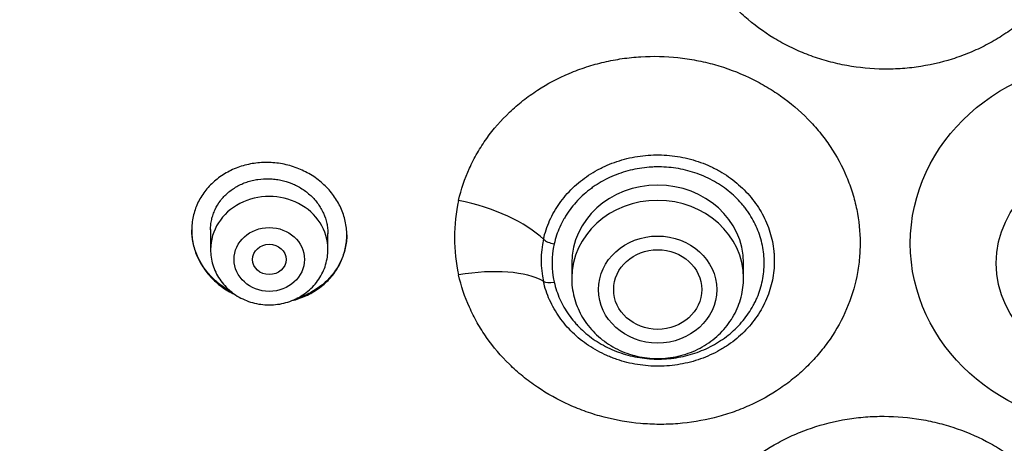
# Model space of a CAD drawing. Units: millimetres. Extents: x -18 to 399, y -35 to 1276.
# Drawn here: x 78 to 101, y 1082 to 1092 of the extents above; entities that cross this region are included whole.
import ezdxf

# ---------------------------------------------------------------- set-up
doc = ezdxf.new("R2010")
doc.units = ezdxf.units.MM
doc.layers.add('Default', color=7, linetype='Continuous')
doc.layers.add('DV1_Default', color=7, linetype='Continuous')

# ---------------------------------------------------------------- blocks, each defined once
blk = doc.blocks.new('SE')
at = {"layer": 'DV1_Default', "color": 7}
for p, q in [((82.236, 1086.785), (82.236, 1086.311)), ((85.036, 1086.311), (85.036, 1086.691)), ((90.851, 1085.989), (90.851, 1085.626)), ((94.951, 1085.626), (94.951, 1085.989))]:
    blk.add_line(p, q, dxfattribs=at)
for centre, radius, start, end in [((92.071, 1086.594), 4.017, 167.2117, 192.7883), ((92.413, 1086.054), 2.291, 167.3239, 192.6761), ((92.467, 1085.989), 2.084, 167.3666, 192.6334)]:
    blk.add_arc(centre, radius, start, end, dxfattribs=at)
for centre, major_axis, ratio, start_param, end_param in [((103.761, 1089.59), (-49.4, 0), 0.906308, 3.104151, 6.283185), ((92.901, 1085.989), (-2.05, 0), 0.906308, 3.141593, 6.283185), ((83.636, 1086.311), (1.4, 0), 0.906308, 0, 3.141598), ((88.039, 1086.434), (2.437, -0.557), 0.419737, 0.604575, 1.619531), ((92.901, 1085.626), (-2.05, 0), 0.906308, 3.141593, 6.283185), ((90.434, 1086.572), (-0.293, 0.065), 0.414195, 0.602647, 1.663167), ((88.039, 1084.643), (2.438, 0.554), 0.408024, 0.416553, 1.431509), ((90.434, 1085.66), (-0.293, -0.065), 0.414195, 0.417906, 1.478426)]:
    blk.add_ellipse(centre, major_axis=major_axis, ratio=ratio, start_param=start_param, end_param=end_param, dxfattribs=at)
for centre, major_axis, ratio in [((103.761, 1086.456), (-4.832, 0), 0.906308), ((103.761, 1085.983), (2.783, 0), 0.906308), ((83.636, 1086.074), (-0.84, 0), 0.906308), ((92.901, 1085.355), (-1.41, 0), 0.906308), ((83.636, 1086.074), (0.4, 0), 0.906209), ((92.903, 1085.355), (1.05, 0), 0.905886)]:
    blk.add_ellipse(centre, major_axis=major_axis, ratio=ratio, dxfattribs=at)
for points, knots in [([(96.807, 1099.287), (96.947, 1099.329), (97.09, 1099.365), (97.308, 1099.41), (97.381, 1099.424), (97.528, 1099.447), (97.602, 1099.458), (97.824, 1099.484), (97.973, 1099.495), (98.27, 1099.505), (98.419, 1099.504), (98.642, 1099.493), (98.716, 1099.487), (98.864, 1099.473), (98.939, 1099.465), (99.16, 1099.434), (99.306, 1099.408), (99.737, 1099.311), (100.016, 1099.223), (100.424, 1099.055), (100.558, 1098.993), (100.818, 1098.859), (100.943, 1098.787), (101.308, 1098.555), (101.536, 1098.381), (101.8, 1098.138), (101.852, 1098.088), (101.953, 1097.986), (102.001, 1097.935), (102.143, 1097.777), (102.322, 1097.561), (102.478, 1097.33), (102.587, 1097.151), (102.622, 1097.091), (102.689, 1096.969), (102.721, 1096.906), (102.873, 1096.593), (102.967, 1096.336), (103.071, 1095.94), (103.099, 1095.807), (103.142, 1095.537), (103.156, 1095.399), (103.18, 1094.991), (103.168, 1094.721), (103.11, 1094.318), (103.084, 1094.184), (103.035, 1093.984), (103.016, 1093.918), (102.977, 1093.786), (102.955, 1093.721), (102.841, 1093.399), (102.724, 1093.151), (102.548, 1092.854), (102.511, 1092.795), (102.434, 1092.679), (102.393, 1092.621), (102.269, 1092.451), (102.181, 1092.342), (101.902, 1092.028), (101.696, 1091.836), (101.357, 1091.573), (101.238, 1091.489), (100.995, 1091.333), (100.87, 1091.26), (100.676, 1091.159), (100.611, 1091.127), (100.478, 1091.065), (100.411, 1091.035), (100.208, 1090.951), (100.07, 1090.901), (99.652, 1090.769), (99.366, 1090.705), (98.926, 1090.644), (98.777, 1090.63), (98.48, 1090.615), (98.333, 1090.613), (97.89, 1090.628), (97.597, 1090.662), (97.233, 1090.736), (97.16, 1090.753), (97.016, 1090.788), (96.945, 1090.808), (96.733, 1090.87), (96.456, 1090.964), (96.189, 1091.082), (95.992, 1091.178), (95.928, 1091.212), (95.799, 1091.282), (95.736, 1091.319), (95.424, 1091.508), (95.193, 1091.678), (94.873, 1091.961), (94.77, 1092.059), (94.575, 1092.266), (94.482, 1092.375), (94.222, 1092.708), (94.072, 1092.942), (93.883, 1093.311), (93.826, 1093.437), (93.749, 1093.63), (93.725, 1093.696), (93.681, 1093.826), (93.66, 1093.892), (93.566, 1094.221), (93.518, 1094.488), (93.491, 1094.827), (93.487, 1094.895), (93.483, 1095.032), (93.482, 1095.1), (93.486, 1095.306), (93.496, 1095.441), (93.545, 1095.845), (93.604, 1096.11), (93.733, 1096.501), (93.783, 1096.63), (93.894, 1096.882), (93.956, 1097.005), (94.159, 1097.364), (94.318, 1097.592), (94.547, 1097.861), (94.594, 1097.914), (94.691, 1098.017), (94.74, 1098.067), (94.892, 1098.215), (94.998, 1098.309), (95.108, 1098.398)], [0, 0, 0, 0, 0.015625, 0.015625, 0.023438, 0.023438, 0.03125, 0.03125, 0.046875, 0.046875, 0.0625, 0.0625, 0.070313, 0.070313, 0.078125, 0.078125, 0.09375, 0.09375, 0.125, 0.125, 0.140625, 0.140625, 0.15625, 0.15625, 0.1875, 0.1875, 0.195312, 0.195312, 0.203125, 0.203125, 0.21875, 0.234375, 0.234375, 0.242187, 0.242187, 0.25, 0.25, 0.28125, 0.28125, 0.296875, 0.296875, 0.3125, 0.3125, 0.34375, 0.34375, 0.359375, 0.359375, 0.367188, 0.367188, 0.375, 0.375, 0.40625, 0.40625, 0.414063, 0.414063, 0.421875, 0.421875, 0.4375, 0.4375, 0.46875, 0.46875, 0.484375, 0.484375, 0.5, 0.5, 0.507812, 0.507812, 0.515625, 0.515625, 0.53125, 0.53125, 0.5625, 0.5625, 0.578125, 0.578125, 0.59375, 0.59375, 0.625, 0.625, 0.632812, 0.632812, 0.640625, 0.640625, 0.65625, 0.671875, 0.671875, 0.679687, 0.679687, 0.6875, 0.6875, 0.71875, 0.71875, 0.734375, 0.734375, 0.75, 0.75, 0.78125, 0.78125, 0.796875, 0.796875, 0.804687, 0.804687, 0.8125, 0.8125, 0.84375, 0.84375, 0.851562, 0.851562, 0.859375, 0.859375, 0.875, 0.875, 0.90625, 0.90625, 0.921875, 0.921875, 0.9375, 0.9375, 0.96875, 0.96875, 0.976562, 0.976562, 0.984375, 0.984375, 1, 1, 1, 1]), ([(88.154, 1087.483), (88.214, 1087.745), (88.3, 1088.001), (88.469, 1088.373), (88.532, 1088.496), (88.67, 1088.734), (88.744, 1088.85), (88.984, 1089.185), (89.165, 1089.393), (89.419, 1089.635), (89.471, 1089.682), (89.578, 1089.775), (89.633, 1089.82), (89.8, 1089.952), (89.916, 1090.034), (90.273, 1090.267), (90.525, 1090.401), (90.861, 1090.543), (90.929, 1090.57), (91.066, 1090.621), (91.135, 1090.645), (91.343, 1090.713), (91.624, 1090.791), (91.912, 1090.845), (92.204, 1090.888), (92.351, 1090.903), (92.798, 1090.93), (93.093, 1090.923), (93.533, 1090.876), (93.679, 1090.854), (93.898, 1090.812), (93.97, 1090.797), (94.115, 1090.763), (94.187, 1090.744), (94.544, 1090.644), (94.818, 1090.542), (95.213, 1090.355), (95.342, 1090.287), (95.531, 1090.176), (95.593, 1090.138), (95.716, 1090.059), (95.776, 1090.019), (96.07, 1089.81), (96.286, 1089.626), (96.584, 1089.323), (96.678, 1089.218), (96.857, 1088.999), (96.94, 1088.886), (97.172, 1088.54), (97.303, 1088.299), (97.436, 1087.983), (97.461, 1087.919), (97.508, 1087.79), (97.53, 1087.725), (97.59, 1087.53), (97.624, 1087.398), (97.705, 1087.003), (97.732, 1086.736), (97.732, 1086.399), (97.73, 1086.331), (97.724, 1086.196), (97.718, 1086.129), (97.698, 1085.928), (97.678, 1085.796), (97.597, 1085.403), (97.517, 1085.146), (97.303, 1084.642), (97.171, 1084.402), (96.976, 1084.117), (96.936, 1084.06), (96.852, 1083.95), (96.809, 1083.895), (96.675, 1083.736), (96.488, 1083.532), (96.28, 1083.345), (96.063, 1083.166), (95.949, 1083.081), (95.593, 1082.838), (95.342, 1082.7), (94.948, 1082.524), (94.813, 1082.47), (94.607, 1082.399), (94.537, 1082.376), (94.396, 1082.334), (94.324, 1082.315), (93.968, 1082.225), (93.678, 1082.177), (93.238, 1082.142), (93.09, 1082.137), (92.867, 1082.138), (92.792, 1082.14), (92.643, 1082.147), (92.569, 1082.152), (92.199, 1082.184), (91.909, 1082.235), (91.481, 1082.346), (91.34, 1082.389), (91.06, 1082.488), (90.923, 1082.543), (90.524, 1082.723), (90.271, 1082.864), (89.972, 1083.067), (89.913, 1083.109), (89.797, 1083.195), (89.74, 1083.24), (89.573, 1083.377), (89.467, 1083.472), (89.164, 1083.768), (88.983, 1083.982), (88.782, 1084.268), (88.743, 1084.327), (88.668, 1084.445), (88.632, 1084.504), (88.53, 1084.685), (88.468, 1084.807), (88.301, 1085.181), (88.215, 1085.438), (88.154, 1085.705)], [0, 0, 0, 0, 0.03125, 0.03125, 0.046875, 0.046875, 0.0625, 0.0625, 0.09375, 0.09375, 0.101562, 0.101562, 0.109375, 0.109375, 0.125, 0.125, 0.15625, 0.15625, 0.164063, 0.164063, 0.171875, 0.171875, 0.1875, 0.203125, 0.203125, 0.21875, 0.21875, 0.25, 0.25, 0.265625, 0.265625, 0.273437, 0.273437, 0.28125, 0.28125, 0.3125, 0.3125, 0.328125, 0.328125, 0.335937, 0.335937, 0.34375, 0.34375, 0.375, 0.375, 0.390625, 0.390625, 0.40625, 0.40625, 0.4375, 0.4375, 0.445312, 0.445312, 0.453125, 0.453125, 0.46875, 0.46875, 0.5, 0.5, 0.507813, 0.507813, 0.515625, 0.515625, 0.53125, 0.53125, 0.5625, 0.5625, 0.59375, 0.59375, 0.601563, 0.601563, 0.609375, 0.609375, 0.625, 0.640625, 0.640625, 0.65625, 0.65625, 0.6875, 0.6875, 0.703125, 0.703125, 0.710938, 0.710938, 0.71875, 0.71875, 0.75, 0.75, 0.765625, 0.765625, 0.773438, 0.773438, 0.78125, 0.78125, 0.8125, 0.8125, 0.828125, 0.828125, 0.84375, 0.84375, 0.875, 0.875, 0.882813, 0.882813, 0.890625, 0.890625, 0.90625, 0.90625, 0.9375, 0.9375, 0.945312, 0.945312, 0.953125, 0.953125, 0.96875, 0.96875, 1, 1, 1, 1]), ([(90.177, 1086.557), (90.212, 1086.71), (90.261, 1086.858), (90.358, 1087.074), (90.394, 1087.145), (90.472, 1087.282), (90.515, 1087.348), (90.652, 1087.542), (90.756, 1087.664), (90.991, 1087.891), (91.119, 1087.993), (91.324, 1088.129), (91.394, 1088.171), (91.504, 1088.231), (91.541, 1088.25), (91.616, 1088.287), (91.655, 1088.304), (91.848, 1088.388), (92.007, 1088.442), (92.252, 1088.502), (92.335, 1088.519), (92.504, 1088.545), (92.589, 1088.555), (92.844, 1088.573), (93.014, 1088.572), (93.268, 1088.548), (93.352, 1088.536), (93.521, 1088.506), (93.604, 1088.487), (93.849, 1088.422), (94.007, 1088.365), (94.197, 1088.277), (94.235, 1088.259), (94.309, 1088.22), (94.346, 1088.2), (94.455, 1088.138), (94.525, 1088.094), (94.727, 1087.953), (94.852, 1087.849), (95.024, 1087.675), (95.079, 1087.615), (95.181, 1087.491), (95.229, 1087.427), (95.362, 1087.23), (95.438, 1087.092), (95.53, 1086.874), (95.557, 1086.8), (95.604, 1086.651), (95.642, 1086.502), (95.666, 1086.349), (95.677, 1086.234), (95.68, 1086.195), (95.684, 1086.117), (95.685, 1086.078), (95.685, 1085.884), (95.669, 1085.731), (95.623, 1085.504), (95.604, 1085.429), (95.557, 1085.28), (95.53, 1085.206), (95.438, 1084.99), (95.362, 1084.852), (95.229, 1084.655), (95.181, 1084.592), (95.078, 1084.467), (95.023, 1084.407), (94.852, 1084.236), (94.728, 1084.132), (94.558, 1084.016), (94.524, 1083.993), (94.453, 1083.949), (94.417, 1083.927), (94.308, 1083.866), (94.234, 1083.828), (94.007, 1083.724), (93.849, 1083.668), (93.603, 1083.603), (93.519, 1083.585), (93.351, 1083.556), (93.267, 1083.545), (93.014, 1083.522), (92.844, 1083.521), (92.587, 1083.541), (92.502, 1083.551), (92.335, 1083.579), (92.169, 1083.613), (92.008, 1083.661), (91.888, 1083.702), (91.848, 1083.716), (91.77, 1083.747), (91.73, 1083.763), (91.537, 1083.848), (91.392, 1083.928), (91.187, 1084.065), (91.121, 1084.114), (90.993, 1084.217), (90.931, 1084.272), (90.756, 1084.442), (90.652, 1084.564), (90.515, 1084.759), (90.472, 1084.826), (90.393, 1084.964), (90.357, 1085.035), (90.261, 1085.25), (90.212, 1085.399), (90.177, 1085.551)], [0, 0, 0, 0, 0.03125, 0.03125, 0.046875, 0.046875, 0.0625, 0.0625, 0.09375, 0.09375, 0.125, 0.125, 0.140625, 0.140625, 0.148438, 0.148438, 0.15625, 0.15625, 0.1875, 0.1875, 0.203125, 0.203125, 0.21875, 0.21875, 0.25, 0.25, 0.265625, 0.265625, 0.28125, 0.28125, 0.3125, 0.3125, 0.320313, 0.320313, 0.328125, 0.328125, 0.34375, 0.34375, 0.375, 0.375, 0.390625, 0.390625, 0.40625, 0.40625, 0.4375, 0.4375, 0.453125, 0.453125, 0.46875, 0.484375, 0.484375, 0.492188, 0.492188, 0.5, 0.5, 0.53125, 0.53125, 0.546875, 0.546875, 0.5625, 0.5625, 0.59375, 0.59375, 0.609375, 0.609375, 0.625, 0.625, 0.65625, 0.65625, 0.664063, 0.664063, 0.671875, 0.671875, 0.6875, 0.6875, 0.71875, 0.71875, 0.734375, 0.734375, 0.75, 0.75, 0.78125, 0.78125, 0.796875, 0.796875, 0.8125, 0.828125, 0.828125, 0.835938, 0.835938, 0.84375, 0.84375, 0.875, 0.875, 0.890625, 0.890625, 0.90625, 0.90625, 0.9375, 0.9375, 0.953125, 0.953125, 0.96875, 0.96875, 1, 1, 1, 1]), ([(84.945, 1085.486), (85.031, 1085.562), (85.108, 1085.644), (85.208, 1085.778), (85.239, 1085.824), (85.296, 1085.919), (85.322, 1085.969), (85.392, 1086.119), (85.427, 1086.223), (85.462, 1086.383), (85.471, 1086.438), (85.483, 1086.548), (85.486, 1086.603), (85.485, 1086.767), (85.473, 1086.876), (85.438, 1087.04), (85.422, 1087.094), (85.387, 1087.2), (85.346, 1087.304), (85.294, 1087.405), (85.237, 1087.503), (85.205, 1087.552), (85.104, 1087.692), (85.027, 1087.779), (84.899, 1087.898), (84.854, 1087.937), (84.759, 1088.009), (84.71, 1088.044), (84.559, 1088.139), (84.453, 1088.194), (84.285, 1088.262), (84.227, 1088.282), (84.111, 1088.318), (84.052, 1088.333), (83.875, 1088.37), (83.755, 1088.384), (83.511, 1088.392), (83.391, 1088.385), (83.214, 1088.359), (83.156, 1088.347), (83.04, 1088.319), (82.982, 1088.302), (82.814, 1088.244), (82.708, 1088.196), (82.557, 1088.11), (82.508, 1088.079), (82.414, 1088.012), (82.369, 1087.976), (82.241, 1087.865), (82.165, 1087.783), (82.064, 1087.649), (82.032, 1087.602), (81.975, 1087.507), (81.923, 1087.41), (81.883, 1087.308), (81.848, 1087.204), (81.833, 1087.151), (81.797, 1086.989), (81.785, 1086.881), (81.786, 1086.717), (81.789, 1086.662), (81.801, 1086.551), (81.81, 1086.496), (81.845, 1086.333), (81.881, 1086.228), (81.95, 1086.073), (81.977, 1086.022), (82.034, 1085.923), (82.065, 1085.875), (82.166, 1085.735), (82.243, 1085.648), (82.372, 1085.527), (82.417, 1085.488), (82.511, 1085.416), (82.608, 1085.348), (82.711, 1085.288), (82.788, 1085.248), (82.812, 1085.236), (82.837, 1085.225)], [0, 0, 0, 0, 0.0388792, 0.0388792, 0.0583188, 0.0583188, 0.0777585, 0.0777585, 0.1166377, 0.1166377, 0.1360773, 0.1360773, 0.1555169, 0.1555169, 0.1943962, 0.1943962, 0.2138358, 0.2138358, 0.2332754, 0.252715, 0.252715, 0.2721546, 0.2721546, 0.3110338, 0.3110338, 0.3304735, 0.3304735, 0.3499131, 0.3499131, 0.3887923, 0.3887923, 0.4082319, 0.4082319, 0.4276715, 0.4276715, 0.4665508, 0.4665508, 0.50543, 0.50543, 0.5248696, 0.5248696, 0.5443092, 0.5443092, 0.5831885, 0.5831885, 0.6026281, 0.6026281, 0.6220677, 0.6220677, 0.6609469, 0.6609469, 0.6803865, 0.6803865, 0.6998261, 0.7192658, 0.7192658, 0.7387054, 0.7387054, 0.7775846, 0.7775846, 0.7970242, 0.7970242, 0.8164638, 0.8164638, 0.8553431, 0.8553431, 0.8747827, 0.8747827, 0.8942223, 0.8942223, 0.9331015, 0.9331015, 0.9525411, 0.9525411, 0.9719808, 0.9914204, 0.9914204, 1, 1, 1, 1]), ([(90.434, 1085.534), (90.45, 1085.464), (90.469, 1085.396), (90.514, 1085.26), (90.54, 1085.193), (90.627, 1084.997), (90.698, 1084.872), (90.823, 1084.695), (90.868, 1084.638), (90.94, 1084.554), (90.964, 1084.527), (91.015, 1084.473), (91.041, 1084.447), (91.174, 1084.318), (91.289, 1084.226), (91.476, 1084.101), (91.541, 1084.062), (91.675, 1083.988), (91.743, 1083.955), (91.952, 1083.863), (92.097, 1083.814), (92.321, 1083.758), (92.398, 1083.743), (92.551, 1083.718), (92.628, 1083.709), (92.859, 1083.692), (93.013, 1083.693), (93.207, 1083.711), (93.246, 1083.715), (93.323, 1083.726), (93.362, 1083.732), (93.476, 1083.752), (93.626, 1083.785), (93.772, 1083.83), (93.916, 1083.882), (93.987, 1083.911), (94.197, 1084.007), (94.328, 1084.082), (94.512, 1084.209), (94.571, 1084.254), (94.685, 1084.349), (94.74, 1084.4), (94.897, 1084.557), (94.989, 1084.669), (95.111, 1084.848), (95.148, 1084.91), (95.2, 1085.005), (95.217, 1085.037), (95.248, 1085.102), (95.263, 1085.134), (95.332, 1085.298), (95.374, 1085.433), (95.416, 1085.64), (95.427, 1085.71), (95.441, 1085.851), (95.445, 1085.921), (95.445, 1086.132), (95.43, 1086.271), (95.388, 1086.478), (95.37, 1086.548), (95.327, 1086.683), (95.303, 1086.75), (95.219, 1086.946), (95.151, 1087.071), (95.049, 1087.222), (95.028, 1087.252), (94.984, 1087.31), (94.961, 1087.339), (94.891, 1087.423), (94.842, 1087.477), (94.686, 1087.633), (94.573, 1087.728), (94.324, 1087.9), (94.192, 1087.974), (93.986, 1088.069), (93.915, 1088.097), (93.771, 1088.149), (93.696, 1088.172), (93.472, 1088.231), (93.32, 1088.258), (93.09, 1088.279), (93.012, 1088.283), (92.896, 1088.283), (92.856, 1088.283), (92.778, 1088.28), (92.74, 1088.278), (92.546, 1088.263), (92.394, 1088.239), (92.17, 1088.183), (92.096, 1088.161), (91.95, 1088.111), (91.878, 1088.083), (91.67, 1087.992), (91.538, 1087.919), (91.381, 1087.815), (91.351, 1087.793), (91.29, 1087.749), (91.26, 1087.726), (91.173, 1087.655), (91.117, 1087.606), (90.959, 1087.453), (90.864, 1087.342), (90.76, 1087.193), (90.739, 1087.163), (90.701, 1087.101), (90.682, 1087.071), (90.629, 1086.977), (90.596, 1086.913), (90.51, 1086.718), (90.465, 1086.584), (90.434, 1086.445)], [0, 0, 0, 0, 0.015625, 0.015625, 0.03125, 0.03125, 0.0625, 0.0625, 0.078125, 0.078125, 0.085938, 0.085938, 0.09375, 0.09375, 0.125, 0.125, 0.140625, 0.140625, 0.15625, 0.15625, 0.1875, 0.1875, 0.203125, 0.203125, 0.21875, 0.21875, 0.25, 0.25, 0.257813, 0.257813, 0.265625, 0.265625, 0.28125, 0.296875, 0.296875, 0.3125, 0.3125, 0.34375, 0.34375, 0.359375, 0.359375, 0.375, 0.375, 0.40625, 0.40625, 0.421875, 0.421875, 0.429687, 0.429687, 0.4375, 0.4375, 0.46875, 0.46875, 0.484375, 0.484375, 0.5, 0.5, 0.53125, 0.53125, 0.546875, 0.546875, 0.5625, 0.5625, 0.59375, 0.59375, 0.601562, 0.601562, 0.609375, 0.609375, 0.625, 0.625, 0.65625, 0.65625, 0.6875, 0.6875, 0.703125, 0.703125, 0.71875, 0.71875, 0.75, 0.75, 0.765625, 0.765625, 0.773437, 0.773437, 0.78125, 0.78125, 0.8125, 0.8125, 0.828125, 0.828125, 0.84375, 0.84375, 0.875, 0.875, 0.882812, 0.882812, 0.890625, 0.890625, 0.90625, 0.90625, 0.9375, 0.9375, 0.945312, 0.945312, 0.953125, 0.953125, 0.96875, 0.96875, 1, 1, 1, 1]), ([(82.236, 1086.777), (82.236, 1086.778), (82.236, 1086.779), (82.236, 1086.821), (82.238, 1086.863), (82.247, 1086.945), (82.261, 1087.027), (82.283, 1087.106), (82.31, 1087.185), (82.326, 1087.224), (82.379, 1087.338), (82.422, 1087.409), (82.499, 1087.51), (82.526, 1087.543), (82.585, 1087.605), (82.616, 1087.635), (82.713, 1087.719), (82.784, 1087.769), (82.898, 1087.835), (82.938, 1087.855), (83.019, 1087.891), (83.102, 1087.924), (83.188, 1087.949), (83.275, 1087.97), (83.32, 1087.978), (83.455, 1087.998), (83.546, 1088.003), (83.683, 1087.999), (83.729, 1087.995), (83.82, 1087.984), (83.866, 1087.976), (84, 1087.948), (84.087, 1087.921), (84.214, 1087.869), (84.256, 1087.85), (84.337, 1087.808), (84.376, 1087.786), (84.49, 1087.713), (84.561, 1087.658), (84.659, 1087.567), (84.69, 1087.535), (84.748, 1087.469), (84.802, 1087.401), (84.849, 1087.328), (84.892, 1087.253), (84.912, 1087.215), (84.965, 1087.097), (84.991, 1087.017), (85.018, 1086.895), (85.024, 1086.853), (85.033, 1086.77), (85.036, 1086.729), (85.036, 1086.688)], [0, 0, 0, 0, 0.000534, 0.000534, 0.031782, 0.031782, 0.06303, 0.094278, 0.094278, 0.125526, 0.125526, 0.188022, 0.188022, 0.21927, 0.21927, 0.250518, 0.250518, 0.313014, 0.313014, 0.344262, 0.344262, 0.37551, 0.406758, 0.406758, 0.438006, 0.438006, 0.500502, 0.500502, 0.53175, 0.53175, 0.562998, 0.562998, 0.625494, 0.625494, 0.656742, 0.656742, 0.68799, 0.68799, 0.750486, 0.750486, 0.781733, 0.781733, 0.812981, 0.844229, 0.844229, 0.875477, 0.875477, 0.937973, 0.937973, 0.969221, 0.969221, 1, 1, 1, 1]), ([(54.409, 1087.579), (54.426, 1087.182), (54.466, 1086.495), (54.562, 1085.324), (54.693, 1084.185), (54.857, 1083.021), (55.054, 1081.876), (55.284, 1080.728), (55.546, 1079.59), (55.842, 1078.456), (56.169, 1077.331), (56.529, 1076.213), (56.92, 1075.105), (57.344, 1074.006), (57.798, 1072.917), (58.284, 1071.839), (58.8, 1070.773), (59.347, 1069.72), (59.924, 1068.68), (60.53, 1067.654), (61.166, 1066.643), (61.83, 1065.646), (62.523, 1064.666), (63.243, 1063.703), (63.991, 1062.756), (64.766, 1061.828), (65.567, 1060.918), (66.394, 1060.028), (67.246, 1059.157), (68.123, 1058.307), (69.023, 1057.477), (69.948, 1056.669), (70.895, 1055.883), (71.864, 1055.12), (72.855, 1054.38), (73.867, 1053.663), (74.899, 1052.971), (75.951, 1052.303), (77.021, 1051.66), (78.109, 1051.043), (79.215, 1050.451), (80.337, 1049.886), (81.475, 1049.347), (82.629, 1048.835), (83.796, 1048.351), (84.977, 1047.894), (86.171, 1047.466), (87.376, 1047.065), (88.593, 1046.693), (89.819, 1046.35), (91.056, 1046.036), (92.3, 1045.751), (93.553, 1045.496), (94.812, 1045.27), (96.078, 1045.074), (97.349, 1044.908), (98.624, 1044.772), (99.902, 1044.666), (101.183, 1044.59), (102.466, 1044.544), (103.75, 1044.529), (105.033, 1044.544), (106.316, 1044.589), (107.597, 1044.664), (108.876, 1044.77), (110.151, 1044.906), (111.422, 1045.071), (112.687, 1045.267), (113.947, 1045.492), (115.2, 1045.747), (116.445, 1046.031), (117.681, 1046.345), (118.908, 1046.687), (120.125, 1047.059), (121.33, 1047.459), (122.524, 1047.887), (123.705, 1048.343), (124.873, 1048.827), (126.026, 1049.338), (127.165, 1049.876), (128.287, 1050.441), (129.393, 1051.032), (130.482, 1051.649), (131.553, 1052.292), (132.604, 1052.96), (133.637, 1053.652), (134.649, 1054.368), (135.64, 1055.108), (136.61, 1055.87), (137.558, 1056.656), (138.482, 1057.464), (139.384, 1058.293), (140.261, 1059.143), (141.113, 1060.013), (141.941, 1060.903), (142.742, 1061.813), (143.517, 1062.741), (144.266, 1063.687), (144.987, 1064.65), (145.68, 1065.63), (146.345, 1066.626), (146.981, 1067.637), (147.587, 1068.663), (148.165, 1069.703), (148.712, 1070.756), (149.229, 1071.821), (149.715, 1072.899), (150.17, 1073.987), (150.594, 1075.086), (150.986, 1076.195), (151.346, 1077.312), (151.674, 1078.437), (151.97, 1079.571), (152.233, 1080.709), (152.464, 1081.856), (152.661, 1083.001), (152.826, 1084.166), (152.957, 1085.305), (153.055, 1086.484), (153.095, 1087.177), (153.112, 1087.582)], [0, 0, 0, 0, 0.007889, 0.016368, 0.024847, 0.033326, 0.041805, 0.050284, 0.058763, 0.067243, 0.075722, 0.084202, 0.092682, 0.101162, 0.109642, 0.118123, 0.126604, 0.135085, 0.143566, 0.152047, 0.160529, 0.169011, 0.177493, 0.185975, 0.194457, 0.20294, 0.211423, 0.219906, 0.228389, 0.236873, 0.245356, 0.25384, 0.262324, 0.270808, 0.279293, 0.287777, 0.296262, 0.304747, 0.313231, 0.321716, 0.330202, 0.338687, 0.347172, 0.355657, 0.364143, 0.372628, 0.381114, 0.3896, 0.398085, 0.406571, 0.415057, 0.423543, 0.432029, 0.440515, 0.449001, 0.457487, 0.465973, 0.474459, 0.482945, 0.491431, 0.499917, 0.508403, 0.516889, 0.525375, 0.533861, 0.542347, 0.550834, 0.55932, 0.567805, 0.576291, 0.584777, 0.593263, 0.601749, 0.610235, 0.61872, 0.627206, 0.635692, 0.644177, 0.652663, 0.661148, 0.669633, 0.678118, 0.686603, 0.695088, 0.703573, 0.712058, 0.720542, 0.729026, 0.737511, 0.745995, 0.754479, 0.762962, 0.771446, 0.779929, 0.788412, 0.796895, 0.805378, 0.81386, 0.822343, 0.830825, 0.839307, 0.847788, 0.85627, 0.864751, 0.873232, 0.881713, 0.890193, 0.898674, 0.907154, 0.915634, 0.924114, 0.932593, 0.941073, 0.949552, 0.958031, 0.96651, 0.974989, 0.983468, 0.991947, 1, 1, 1, 1]), ([(82.74, 1085.295), (82.692, 1085.32), (82.646, 1085.347), (82.5, 1085.441), (82.407, 1085.514), (82.28, 1085.635), (82.239, 1085.677), (82.162, 1085.765), (82.126, 1085.811), (82.026, 1085.952), (81.969, 1086.05), (81.901, 1086.205), (81.88, 1086.258), (81.845, 1086.365), (81.831, 1086.419), (81.798, 1086.575), (81.786, 1086.679), (81.786, 1086.783)], [0, 0, 0, 0, 0.08273, 0.08273, 0.268198, 0.268198, 0.360932, 0.360932, 0.453666, 0.453666, 0.639134, 0.639134, 0.731868, 0.731868, 0.824602, 0.824602, 1, 1, 1, 1]), ([(85.486, 1086.665), (85.485, 1086.556), (85.472, 1086.449), (85.436, 1086.289), (85.421, 1086.236), (85.385, 1086.132), (85.344, 1086.03), (85.292, 1085.933), (85.235, 1085.838), (85.203, 1085.792), (85.1, 1085.657), (85.023, 1085.575), (84.936, 1085.499)], [0, 0, 0, 0, 0.247895, 0.247895, 0.373245, 0.373245, 0.498596, 0.623947, 0.623947, 0.749298, 0.749298, 1, 1, 1, 1]), ([(82.236, 1086.311), (82.236, 1086.244), (82.245, 1086.13), (82.286, 1085.941), (82.355, 1085.766), (82.45, 1085.598), (82.57, 1085.447), (82.711, 1085.312), (82.872, 1085.197), (83.048, 1085.106), (83.237, 1085.039), (83.434, 1084.998), (83.635, 1084.985), (83.837, 1084.998), (84.034, 1085.039), (84.223, 1085.106), (84.4, 1085.198), (84.561, 1085.312), (84.702, 1085.448), (84.822, 1085.599), (84.917, 1085.768), (84.986, 1085.943), (85.027, 1086.131), (85.035, 1086.244), (85.036, 1086.311)], [0, 0, 0, 0, 0.043416, 0.088242, 0.133206, 0.178365, 0.223751, 0.269371, 0.315209, 0.361231, 0.407394, 0.453652, 0.499964, 0.546286, 0.592577, 0.638793, 0.684885, 0.730809, 0.776522, 0.822, 0.867242, 0.912272, 0.95714, 1, 1, 1, 1]), ([(84.172, 1085.09), (84.172, 1085.09), (84.173, 1085.09), (84.231, 1085.104), (84.344, 1085.138), (84.453, 1085.181), (84.56, 1085.229), (84.612, 1085.256), (84.764, 1085.343), (84.858, 1085.41), (84.945, 1085.486)], [0, 0, 0, 0, 0.001419, 0.001419, 0.201135, 0.400852, 0.400852, 0.600568, 0.600568, 1, 1, 1, 1]), ([(84.936, 1085.499), (84.849, 1085.424), (84.755, 1085.358), (84.604, 1085.273), (84.552, 1085.246), (84.445, 1085.198), (84.389, 1085.177), (84.322, 1085.154), (84.31, 1085.15), (84.298, 1085.146)], [0, 0, 0, 0, 0.475563, 0.475563, 0.713344, 0.713344, 0.951125, 0.951125, 1, 1, 1, 1]), ([(90.851, 1085.626), (90.85, 1085.544), (90.86, 1085.405), (90.903, 1085.171), (90.976, 1084.953), (91.077, 1084.739), (91.204, 1084.54), (91.357, 1084.356), (91.532, 1084.191), (91.727, 1084.047), (91.94, 1083.926), (92.168, 1083.83), (92.406, 1083.76), (92.651, 1083.718), (92.9, 1083.703), (93.149, 1083.717), (93.395, 1083.76), (93.633, 1083.829), (93.86, 1083.926), (94.074, 1084.047), (94.269, 1084.191), (94.445, 1084.356), (94.597, 1084.541), (94.725, 1084.74), (94.826, 1084.954), (94.898, 1085.173), (94.941, 1085.406), (94.95, 1085.545), (94.951, 1085.626)], [0, 0, 0, 0, 0.036694, 0.07465, 0.112689, 0.150846, 0.189146, 0.227598, 0.266201, 0.304942, 0.3438, 0.382753, 0.421774, 0.460843, 0.499936, 0.539034, 0.578117, 0.617162, 0.656147, 0.695046, 0.733834, 0.772489, 0.810994, 0.849343, 0.887544, 0.925617, 0.963594, 1, 1, 1, 1]), ([(95.108, 1074.789), (94.885, 1074.968), (94.683, 1075.163), (94.409, 1075.481), (94.322, 1075.591), (94.202, 1075.761), (94.163, 1075.818), (94.089, 1075.934), (94.053, 1075.993), (93.884, 1076.289), (93.774, 1076.534), (93.646, 1076.915), (93.609, 1077.045), (93.55, 1077.307), (93.527, 1077.438), (93.479, 1077.833), (93.474, 1078.097), (93.502, 1078.427), (93.509, 1078.493), (93.527, 1078.626), (93.538, 1078.692), (93.575, 1078.889), (93.606, 1079.018), (93.72, 1079.4), (93.821, 1079.647), (93.98, 1079.947), (94.014, 1080.006), (94.084, 1080.123), (94.12, 1080.181), (94.234, 1080.352), (94.315, 1080.461), (94.574, 1080.78), (94.768, 1080.978), (95.202, 1081.344), (95.434, 1081.506), (95.805, 1081.719), (95.932, 1081.785), (96.129, 1081.877), (96.195, 1081.906), (96.33, 1081.962), (96.399, 1081.988), (96.742, 1082.113), (97.024, 1082.189), (97.457, 1082.269), (97.603, 1082.289), (97.825, 1082.311), (97.9, 1082.317), (98.048, 1082.326), (98.123, 1082.329), (98.493, 1082.335), (98.788, 1082.315), (99.226, 1082.25), (99.371, 1082.222), (99.661, 1082.154), (99.803, 1082.115), (100.221, 1081.979), (100.489, 1081.867), (100.81, 1081.699), (100.874, 1081.664), (100.999, 1081.591), (101.062, 1081.553), (101.244, 1081.437), (101.361, 1081.355), (101.697, 1081.095), (101.903, 1080.904), (102.138, 1080.644), (102.183, 1080.591), (102.272, 1080.483), (102.315, 1080.428), (102.439, 1080.261), (102.515, 1080.146), (102.622, 1079.97), (102.656, 1079.91), (102.721, 1079.79), (102.752, 1079.729), (102.839, 1079.544), (102.891, 1079.42), (103.027, 1079.042), (103.092, 1078.784), (103.14, 1078.454), (103.148, 1078.387), (103.16, 1078.254), (103.165, 1078.188), (103.173, 1077.989), (103.172, 1077.857), (103.147, 1077.462), (103.105, 1077.201), (102.963, 1076.682), (102.867, 1076.432), (102.686, 1076.073), (102.619, 1075.955), (102.51, 1075.783), (102.472, 1075.726), (102.393, 1075.613), (102.352, 1075.558), (102.14, 1075.286), (101.95, 1075.085), (101.635, 1074.808), (101.526, 1074.72), (101.353, 1074.595), (101.295, 1074.554), (101.175, 1074.474), (101.115, 1074.436), (100.808, 1074.252), (100.55, 1074.126), (100.144, 1073.969), (100.005, 1073.922), (99.722, 1073.84), (99.579, 1073.805), (99.147, 1073.717), (98.855, 1073.683), (98.484, 1073.67), (98.41, 1073.669), (98.261, 1073.67), (98.186, 1073.672), (97.963, 1073.682), (97.816, 1073.695), (97.377, 1073.753), (97.089, 1073.814), (96.807, 1073.9)], [0, 0, 0, 0, 0.03125, 0.03125, 0.046875, 0.046875, 0.054688, 0.054688, 0.0625, 0.0625, 0.09375, 0.09375, 0.109375, 0.109375, 0.125, 0.125, 0.15625, 0.15625, 0.164063, 0.164063, 0.171875, 0.171875, 0.1875, 0.1875, 0.21875, 0.21875, 0.226563, 0.226563, 0.234375, 0.234375, 0.25, 0.25, 0.28125, 0.28125, 0.3125, 0.3125, 0.328125, 0.328125, 0.335938, 0.335938, 0.34375, 0.34375, 0.375, 0.375, 0.390625, 0.390625, 0.398438, 0.398438, 0.40625, 0.40625, 0.4375, 0.4375, 0.453125, 0.453125, 0.46875, 0.46875, 0.5, 0.5, 0.507812, 0.507812, 0.515625, 0.515625, 0.53125, 0.53125, 0.5625, 0.5625, 0.570312, 0.570312, 0.578125, 0.578125, 0.59375, 0.59375, 0.601562, 0.601562, 0.609375, 0.609375, 0.625, 0.625, 0.65625, 0.65625, 0.664062, 0.664062, 0.671875, 0.671875, 0.6875, 0.6875, 0.71875, 0.71875, 0.75, 0.75, 0.765625, 0.765625, 0.773437, 0.773437, 0.78125, 0.78125, 0.8125, 0.8125, 0.828125, 0.828125, 0.835937, 0.835937, 0.84375, 0.84375, 0.875, 0.875, 0.890625, 0.890625, 0.90625, 0.90625, 0.9375, 0.9375, 0.945312, 0.945312, 0.953125, 0.953125, 0.96875, 0.96875, 1, 1, 1, 1])]:
    blk.add_open_spline(points, degree=3, knots=knots, dxfattribs=at)

msp = doc.modelspace()

# ---------------------------------------------------------------- block references
at = {"layer": 'Default'}
msp.add_blockref('SE', (0, 0), dxfattribs=at)

doc.saveas('drawing.dxf')
